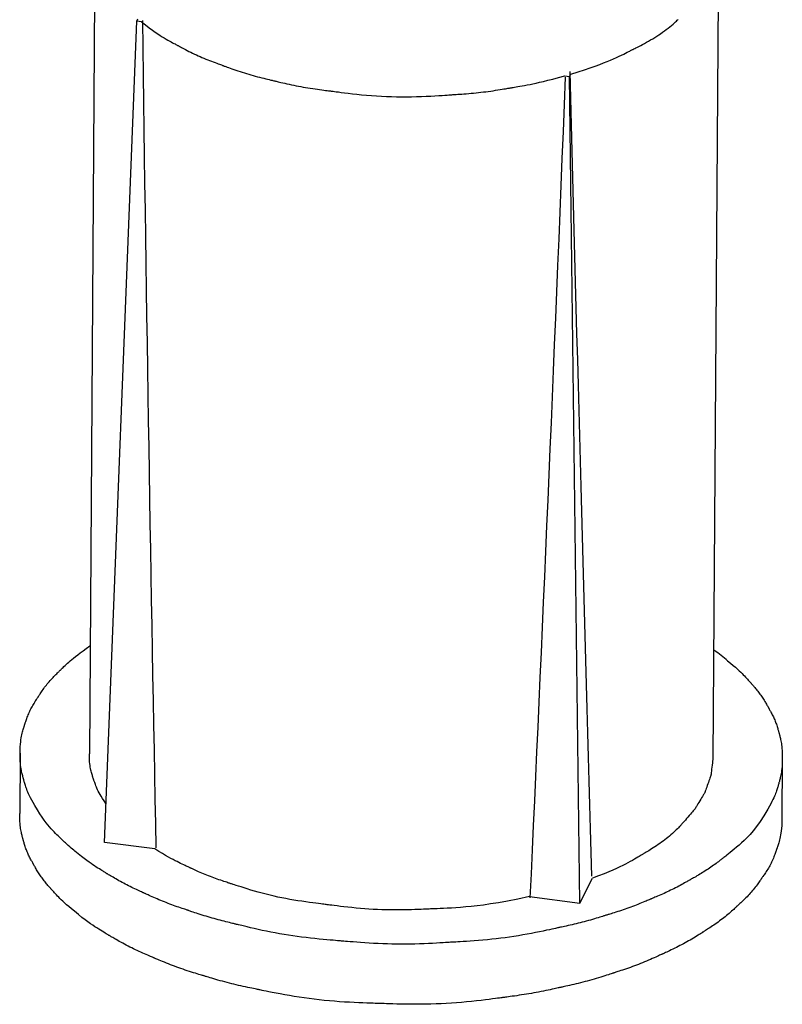
# Model space of a CAD drawing. Extents: x 317 to 527, y 93 to 390.
# Drawn here: x 423 to 428, y 298 to 305 of the extents above; entities that cross this region are included whole.
import ezdxf

# ---------------------------------------------------------------- set-up
doc = ezdxf.new("R2010")
doc.units = 0
doc.header["$MEASUREMENT"] = 0
doc.layers.add('LIVELLO_STANDARD', color=7, linetype='Continuous')

msp = doc.modelspace()

# ---------------------------------------------------------------- linework, layer by layer
at = {"layer": 'LIVELLO_STANDARD', "linetype": 'Continuous'}
for p, q in [((423.8406, 305.2001), (423.8041, 299.9383)), ((427.8726, 305.1723), (427.8359, 299.9103)), ((423.9014, 299.3645), (424.1106, 304.6768)), ((424.1106, 304.6768), (424.1182, 304.6921)), ((424.1415, 304.6729), (424.1106, 304.6768)), ((426.9084, 304.32), (426.916, 304.3352)), ((426.8774, 304.324), (426.9084, 304.32)), ((426.976, 298.9723), (426.9084, 304.32)), ((423.3561, 299.9413), (423.3535, 299.5516)), ((428.2839, 299.9071), (428.2813, 299.5175)), ((424.2282, 299.3229), (423.9014, 299.3645)), ((426.976, 298.9723), (427.057, 299.1331)), ((426.6492, 299.0141), (426.976, 298.9723))]:
    msp.add_line(p, q, dxfattribs=at)
for points in [[(424.1415, 304.6729, 0), (424.1674, 304.6524, 0), (424.1905, 304.6347, 0), (424.2111, 304.6194, 0), (424.2296, 304.6063, 0), (424.2462, 304.595, 0), (424.2613, 304.5852, 0), (424.2752, 304.5766, 0), (424.2882, 304.5687, 0), (424.3006, 304.5614, 0), (424.3122, 304.5547, 0), (424.3232, 304.5484, 0), (424.3333, 304.5428, 0), (424.3424, 304.5377, 0), (424.3506, 304.5332, 0), (424.3576, 304.5294, 0), (424.3634, 304.5263, 0), (424.368, 304.5238, 0), (424.3716, 304.5219, 0), (424.3747, 304.5202, 0), (424.3774, 304.5187, 0), (424.3803, 304.5172, 0), (424.3836, 304.5154, 0), (424.3876, 304.5132, 0), (424.3928, 304.5105, 0), (424.3994, 304.5069, 0), (424.4072, 304.5028, 0), (424.4162, 304.498, 0), (424.4261, 304.4928, 0), (424.4368, 304.4873, 0), (424.448, 304.4815, 0), (424.4597, 304.4757, 0), (424.4716, 304.4698, 0), (424.4836, 304.4641, 0), (424.4956, 304.4585, 0), (424.5077, 304.4529, 0), (424.5199, 304.4475, 0), (424.5321, 304.4422, 0), (424.5444, 304.4371, 0), (424.5566, 304.432, 0), (424.569, 304.427, 0), (424.5813, 304.4221, 0), (424.5935, 304.4174, 0), (424.6053, 304.4129, 0), (424.6165, 304.4086, 0), (424.627, 304.4047, 0), (424.6365, 304.4012, 0), (424.6448, 304.3982, 0), (424.6518, 304.3956, 0), (424.6573, 304.3936, 0), (424.6617, 304.392, 0), (424.6654, 304.3907, 0), (424.6687, 304.3895, 0), (424.672, 304.3883, 0), (424.6759, 304.3868, 0), (424.6807, 304.3851, 0), (424.6867, 304.3829, 0), (424.6944, 304.3801, 0), (424.7036, 304.3768, 0), (424.714, 304.373, 0), (424.7256, 304.3689, 0), (424.738, 304.3645, 0), (424.7511, 304.36, 0), (424.7647, 304.3553, 0), (424.7785, 304.3508, 0), (424.7924, 304.3463, 0), (424.8063, 304.3419, 0), (424.8202, 304.3376, 0), (424.8342, 304.3334, 0), (424.8482, 304.3294, 0), (424.8622, 304.3254, 0), (424.8763, 304.3216, 0), (424.8904, 304.3178, 0), (424.9045, 304.3142, 0), (424.9184, 304.3106, 0), (424.9318, 304.3073, 0), (424.9446, 304.3041, 0), (424.9566, 304.3012, 0), (424.9674, 304.2987, 0), (424.9769, 304.2964, 0), (424.9848, 304.2945, 0), (424.9911, 304.2931, 0), (424.9961, 304.2919, 0), (425.0002, 304.2909, 0), (425.0039, 304.29, 0), (425.0077, 304.2892, 0), (425.012, 304.2882, 0), (425.0173, 304.2869, 0), (425.024, 304.2853, 0), (425.0325, 304.2834, 0), (425.0426, 304.281, 0), (425.0542, 304.2783, 0), (425.0669, 304.2754, 0), (425.0807, 304.2723, 0), (425.0951, 304.2691, 0), (425.11, 304.2659, 0), (425.1252, 304.2628, 0), (425.1405, 304.2597, 0), (425.1557, 304.2567, 0), (425.171, 304.2538, 0), (425.1863, 304.251, 0), (425.2017, 304.2484, 0), (425.217, 304.2458, 0), (425.2323, 304.2433, 0), (425.2477, 304.2409, 0), (425.2631, 304.2386, 0), (425.2782, 304.2365, 0), (425.2928, 304.2344, 0), (425.3068, 304.2326, 0), (425.3198, 304.2308, 0), (425.3315, 304.2293, 0), (425.3419, 304.228, 0), (425.3505, 304.2269, 0), (425.3574, 304.226, 0), (425.3631, 304.2253, 0), (425.3683, 304.2246, 0), (425.3739, 304.2239, 0), (425.3804, 304.2231, 0), (425.3888, 304.222, 0), (425.3997, 304.2206, 0), (425.4138, 304.2188, 0), (425.4318, 304.2165, 0), (425.4533, 304.2138, 0), (425.4777, 304.2109, 0), (425.5047, 304.2077, 0), (425.5338, 304.2045, 0), (425.5644, 304.2013, 0), (425.596, 304.1984, 0), (425.6282, 304.1957, 0), (425.6605, 304.1933, 0), (425.6928, 304.1914, 0), (425.7252, 304.1899, 0), (425.7577, 304.1887, 0), (425.7901, 304.188, 0), (425.8225, 304.1876, 0), (425.8549, 304.1876, 0), (425.8873, 304.188, 0), (425.9196, 304.1888, 0), (425.9513, 304.1899, 0), (425.982, 304.1912, 0), (426.0112, 304.1927, 0), (426.0383, 304.1942, 0), (426.0629, 304.1957, 0), (426.0845, 304.1971, 0), (426.1025, 304.1983, 0), (426.1168, 304.1993, 0), (426.1277, 304.2, 0), (426.1361, 304.2006, 0), (426.1428, 304.201, 0), (426.1484, 304.2014, 0), (426.1538, 304.2018, 0), (426.1596, 304.2021, 0), (426.1667, 304.2026, 0), (426.1756, 304.2032, 0), (426.1862, 304.2039, 0), (426.1983, 304.2047, 0), (426.2116, 304.2057, 0), (426.226, 304.2067, 0), (426.241, 304.2079, 0), (426.2566, 304.2092, 0), (426.2724, 304.2106, 0), (426.2882, 304.212, 0), (426.304, 304.2136, 0), (426.3199, 304.2153, 0), (426.3357, 304.217, 0), (426.3515, 304.2189, 0), (426.3672, 304.2209, 0), (426.383, 304.223, 0), (426.3987, 304.2251, 0), (426.4144, 304.2274, 0), (426.4299, 304.2297, 0), (426.4448, 304.232, 0), (426.459, 304.2342, 0), (426.4722, 304.2364, 0), (426.4841, 304.2383, 0), (426.4946, 304.2401, 0), (426.5034, 304.2415, 0), (426.5103, 304.2427, 0), (426.5158, 304.2436, 0), (426.5202, 304.2444, 0), (426.5242, 304.245, 0), (426.528, 304.2457, 0), (426.5323, 304.2464, 0), (426.5375, 304.2473, 0), (426.5441, 304.2484, 0), (426.5525, 304.2498, 0), (426.5626, 304.2515, 0), (426.5743, 304.2535, 0), (426.5875, 304.2559, 0), (426.6021, 304.2585, 0), (426.618, 304.2614, 0), (426.635, 304.2647, 0), (426.653, 304.2682, 0), (426.6721, 304.272, 0), (426.6926, 304.2764, 0), (426.7151, 304.2814, 0), (426.7403, 304.2874, 0), (426.7685, 304.2944, 0), (426.8004, 304.3027, 0), (426.8365, 304.3125, 0), (426.8774, 304.324, 0)], [(426.916, 304.3352, 0), (426.9639, 304.3498, 0), (427.0059, 304.3631, 0), (427.0427, 304.3752, 0), (427.0751, 304.3864, 0), (427.1036, 304.3968, 0), (427.129, 304.4065, 0), (427.1519, 304.4157, 0), (427.173, 304.4246, 0), (427.1929, 304.4333, 0), (427.2114, 304.4417, 0), (427.2287, 304.4497, 0), (427.2444, 304.4572, 0), (427.2586, 304.4641, 0), (427.2712, 304.4703, 0), (427.282, 304.4758, 0), (427.2909, 304.4803, 0), (427.2979, 304.4838, 0), (427.3034, 304.4866, 0), (427.3078, 304.4889, 0), (427.3116, 304.4908, 0), (427.3153, 304.4927, 0), (427.3193, 304.4947, 0), (427.3241, 304.4971, 0), (427.3301, 304.5002, 0), (427.3377, 304.5041, 0), (427.3467, 304.5087, 0), (427.357, 304.514, 0), (427.3684, 304.52, 0), (427.3805, 304.5264, 0), (427.3933, 304.5332, 0), (427.4064, 304.5404, 0), (427.4196, 304.5479, 0), (427.4329, 304.5555, 0), (427.446, 304.5632, 0), (427.459, 304.5712, 0), (427.4719, 304.5793, 0), (427.4847, 304.5876, 0), (427.4973, 304.5961, 0), (427.5098, 304.6049, 0), (427.5221, 304.6138, 0), (427.5341, 304.623, 0), (427.5458, 304.6322, 0), (427.5571, 304.6413, 0), (427.5676, 304.65, 0), (427.5773, 304.6582, 0), (427.5861, 304.6658, 0), (427.5938, 304.6724, 0), (427.6002, 304.678, 0), (427.6052, 304.6824, 0), (427.6089, 304.6857, 0), (427.6116, 304.6881, 0)], [(423.3561, 299.9416, 0), (423.3565, 299.9636, 0), (423.3573, 299.9829, 0), (423.3584, 300, 0), (423.3599, 300.015, 0), (423.3616, 300.0283, 0), (423.3635, 300.0402, 0), (423.3656, 300.051, 0), (423.3677, 300.0609, 0), (423.3699, 300.0702, 0), (423.3721, 300.079, 0), (423.3743, 300.0871, 0), (423.3764, 300.0945, 0), (423.3783, 300.1012, 0), (423.3801, 300.1071, 0), (423.3817, 300.1122, 0), (423.3831, 300.1164, 0), (423.3841, 300.1197, 0), (423.3849, 300.1223, 0), (423.3856, 300.1245, 0), (423.3863, 300.1265, 0), (423.3869, 300.1285, 0), (423.3876, 300.1307, 0), (423.3885, 300.1335, 0), (423.3896, 300.137, 0), (423.3911, 300.1415, 0), (423.3928, 300.1468, 0), (423.3948, 300.1528, 0), (423.3971, 300.1595, 0), (423.3995, 300.1666, 0), (423.4023, 300.1741, 0), (423.4052, 300.1818, 0), (423.4082, 300.1895, 0), (423.4115, 300.1973, 0), (423.4149, 300.2049, 0), (423.4184, 300.2125, 0), (423.422, 300.2201, 0), (423.4258, 300.2276, 0), (423.4297, 300.235, 0), (423.4337, 300.2424, 0), (423.4378, 300.2497, 0), (423.442, 300.2569, 0), (423.4462, 300.264, 0), (423.4503, 300.2708, 0), (423.4543, 300.2772, 0), (423.4581, 300.2831, 0), (423.4615, 300.2885, 0), (423.4645, 300.2932, 0), (423.4671, 300.2971, 0), (423.4691, 300.3002, 0), (423.4707, 300.3027, 0), (423.472, 300.3047, 0), (423.4732, 300.3066, 0), (423.4745, 300.3085, 0), (423.4759, 300.3107, 0), (423.4777, 300.3134, 0), (423.4799, 300.3168, 0), (423.4827, 300.3211, 0), (423.4861, 300.3263, 0), (423.4901, 300.3322, 0), (423.4944, 300.3387, 0), (423.4991, 300.3456, 0), (423.5042, 300.3528, 0), (423.5095, 300.3602, 0), (423.5149, 300.3677, 0), (423.5205, 300.3751, 0), (423.5262, 300.3824, 0), (423.5321, 300.3896, 0), (423.538, 300.3968, 0), (423.544, 300.4039, 0), (423.5501, 300.4109, 0), (423.5563, 300.4178, 0), (423.5626, 300.4247, 0), (423.5689, 300.4314, 0), (423.5752, 300.438, 0), (423.5814, 300.4444, 0), (423.5873, 300.4503, 0), (423.5928, 300.4559, 0), (423.5978, 300.4609, 0), (423.6022, 300.4652, 0), (423.6059, 300.4689, 0), (423.6089, 300.4718, 0), (423.6112, 300.4741, 0), (423.6131, 300.476, 0), (423.6149, 300.4777, 0), (423.6167, 300.4795, 0), (423.6188, 300.4816, 0), (423.6214, 300.4841, 0), (423.6246, 300.4873, 0), (423.6288, 300.4914, 0), (423.6339, 300.4964, 0), (423.6397, 300.5021, 0), (423.6465, 300.5085, 0), (423.6539, 300.5155, 0), (423.6621, 300.523, 0), (423.671, 300.531, 0), (423.6805, 300.5394, 0), (423.6907, 300.5482, 0), (423.7018, 300.5574, 0), (423.7143, 300.5674, 0), (423.7283, 300.5784, 0), (423.7444, 300.5905, 0), (423.7628, 300.604, 0), (423.7838, 300.619, 0), (423.8079, 300.6358, 0)], [(427.9307, 300.54, 0), (427.9499, 300.524, 0), (427.9666, 300.5098, 0), (427.9812, 300.4971, 0), (427.994, 300.4857, 0), (428.0051, 300.4754, 0), (428.0149, 300.466, 0), (428.0237, 300.4574, 0), (428.0317, 300.4492, 0), (428.0392, 300.4414, 0), (428.0462, 300.434, 0), (428.0526, 300.427, 0), (428.0585, 300.4206, 0), (428.0638, 300.4147, 0), (428.0684, 300.4095, 0), (428.0724, 300.4049, 0), (428.0756, 300.4012, 0), (428.0782, 300.3982, 0), (428.0802, 300.3959, 0), (428.0819, 300.394, 0), (428.0833, 300.3924, 0), (428.0847, 300.3907, 0), (428.0862, 300.389, 0), (428.0881, 300.3868, 0), (428.0904, 300.3841, 0), (428.0934, 300.3807, 0), (428.0969, 300.3766, 0), (428.1009, 300.372, 0), (428.1053, 300.3668, 0), (428.11, 300.3612, 0), (428.1149, 300.3553, 0), (428.1199, 300.3492, 0), (428.1249, 300.343, 0), (428.1299, 300.3366, 0), (428.1348, 300.3302, 0), (428.1396, 300.3238, 0), (428.1444, 300.3173, 0), (428.149, 300.3107, 0), (428.1536, 300.3041, 0), (428.1581, 300.2974, 0), (428.1625, 300.2907, 0), (428.1668, 300.2839, 0), (428.1709, 300.2771, 0), (428.1748, 300.2706, 0), (428.1785, 300.2643, 0), (428.1819, 300.2585, 0), (428.185, 300.2531, 0), (428.1876, 300.2484, 0), (428.1898, 300.2445, 0), (428.1916, 300.2414, 0), (428.1929, 300.239, 0), (428.194, 300.237, 0), (428.195, 300.2353, 0), (428.196, 300.2336, 0), (428.197, 300.2317, 0), (428.1982, 300.2294, 0), (428.1998, 300.2266, 0), (428.2018, 300.223, 0), (428.2042, 300.2187, 0), (428.2069, 300.2138, 0), (428.2098, 300.2084, 0), (428.213, 300.2025, 0), (428.2162, 300.1963, 0), (428.2195, 300.1899, 0), (428.2228, 300.1833, 0), (428.226, 300.1767, 0), (428.2291, 300.17, 0), (428.2321, 300.1632, 0), (428.235, 300.1564, 0), (428.2378, 300.1496, 0), (428.2405, 300.1427, 0), (428.2431, 300.1358, 0), (428.2456, 300.1288, 0), (428.248, 300.1219, 0), (428.2502, 300.115, 0), (428.2523, 300.1083, 0), (428.2542, 300.1019, 0), (428.2559, 300.0959, 0), (428.2574, 300.0905, 0), (428.2587, 300.0858, 0), (428.2598, 300.0818, 0), (428.2606, 300.0786, 0), (428.2613, 300.0762, 0), (428.2618, 300.0742, 0), (428.2623, 300.0724, 0), (428.2628, 300.0706, 0), (428.2633, 300.0687, 0), (428.2639, 300.0663, 0), (428.2648, 300.0633, 0), (428.2658, 300.0596, 0), (428.267, 300.055, 0), (428.2683, 300.0497, 0), (428.2698, 300.0436, 0), (428.2714, 300.037, 0), (428.273, 300.0297, 0), (428.2747, 300.0218, 0), (428.2763, 300.0135, 0), (428.2779, 300.0046, 0), (428.2794, 299.995, 0), (428.2808, 299.9843, 0), (428.2819, 299.9725, 0), (428.2829, 299.959, 0), (428.2836, 299.9438, 0), (428.2839, 299.9265, 0), (428.2839, 299.9069, 0)], [(423.4509, 299.6034, 0), (423.4403, 299.622, 0), (423.4312, 299.6386, 0), (423.4235, 299.6533, 0), (423.4169, 299.6665, 0), (423.4114, 299.6783, 0), (423.4067, 299.689, 0), (423.4026, 299.6988, 0), (423.3991, 299.708, 0), (423.3959, 299.7168, 0), (423.393, 299.725, 0), (423.3904, 299.7328, 0), (423.3882, 299.7399, 0), (423.3862, 299.7464, 0), (423.3845, 299.7522, 0), (423.3831, 299.7571, 0), (423.3819, 299.7613, 0), (423.381, 299.7645, 0), (423.3803, 299.7671, 0), (423.3797, 299.7691, 0), (423.3792, 299.771, 0), (423.3787, 299.7728, 0), (423.3781, 299.7748, 0), (423.3774, 299.7772, 0), (423.3766, 299.7803, 0), (423.3755, 299.7842, 0), (423.3742, 299.7889, 0), (423.3728, 299.7944, 0), (423.3712, 299.8006, 0), (423.3695, 299.8075, 0), (423.3678, 299.815, 0), (423.3661, 299.8231, 0), (423.3643, 299.8318, 0), (423.3626, 299.8409, 0), (423.3611, 299.8509, 0), (423.3596, 299.8618, 0), (423.3583, 299.8741, 0), (423.3573, 299.8879, 0), (423.3566, 299.9036, 0), (423.3561, 299.9214, 0), (423.3561, 299.9416, 0)], [(423.9104, 299.6158, 0), (423.8987, 299.6332, 0), (423.8887, 299.6487, 0), (423.8801, 299.6626, 0), (423.8729, 299.675, 0), (423.8667, 299.6862, 0), (423.8614, 299.6963, 0), (423.8568, 299.7057, 0), (423.8528, 299.7144, 0), (423.8492, 299.7228, 0), (423.8459, 299.7307, 0), (423.843, 299.7381, 0), (423.8405, 299.745, 0), (423.8382, 299.7513, 0), (423.8363, 299.7568, 0), (423.8347, 299.7616, 0), (423.8334, 299.7656, 0), (423.8324, 299.7687, 0), (423.8316, 299.7712, 0), (423.8309, 299.7732, 0), (423.8303, 299.775, 0), (423.8298, 299.7767, 0), (423.8292, 299.7786, 0), (423.8284, 299.7809, 0), (423.8274, 299.7839, 0), (423.8262, 299.7876, 0), (423.8248, 299.792, 0), (423.8231, 299.7973, 0), (423.8214, 299.8032, 0), (423.8195, 299.8097, 0), (423.8175, 299.8169, 0), (423.8155, 299.8246, 0), (423.8136, 299.8329, 0), (423.8116, 299.8417, 0), (423.8098, 299.8512, 0), (423.8082, 299.8617, 0), (423.8067, 299.8735, 0), (423.8055, 299.8868, 0), (423.8047, 299.9019, 0), (423.8042, 299.919, 0), (423.8041, 299.9384, 0)], [(427.8359, 299.9102, 0), (427.8356, 299.9077, 0), (427.8348, 299.901, 0), (427.8336, 299.891, 0), (427.8321, 299.8786, 0), (427.8304, 299.865, 0), (427.8287, 299.851, 0), (427.8271, 299.8377, 0), (427.8257, 299.8261, 0), (427.8246, 299.8168, 0), (427.8237, 299.8098, 0), (427.8231, 299.8049, 0), (427.8227, 299.8015, 0), (427.8224, 299.7995, 0), (427.8223, 299.7985, 0), (427.8223, 299.7981, 0), (427.8223, 299.798, 0), (427.8223, 299.798, 0), (427.8223, 299.798, 0), (427.8223, 299.798, 0), (427.8223, 299.798, 0), (427.8223, 299.798, 0), (427.8223, 299.798, 0), (427.8223, 299.798, 0), (427.8223, 299.798, 0), (427.8223, 299.798, 0), (427.8222, 299.7977, 0), (427.8219, 299.797, 0), (427.8214, 299.7957, 0), (427.8207, 299.7935, 0), (427.8195, 299.7902, 0), (427.8179, 299.7856, 0), (427.8157, 299.7795, 0), (427.8129, 299.7718, 0), (427.8097, 299.7628, 0), (427.8062, 299.7529, 0), (427.8025, 299.7426, 0), (427.7988, 299.7323, 0), (427.7953, 299.7224, 0), (427.7921, 299.7134, 0), (427.7893, 299.7056, 0), (427.7871, 299.6996, 0), (427.7855, 299.695, 0), (427.7843, 299.6917, 0), (427.7835, 299.6895, 0), (427.7831, 299.6882, 0), (427.7828, 299.6875, 0), (427.7827, 299.6872, 0), (427.7827, 299.6872, 0), (427.7827, 299.6872, 0), (427.7827, 299.6872, 0), (427.7827, 299.6872, 0), (427.7827, 299.6872, 0), (427.7827, 299.6872, 0), (427.7827, 299.6872, 0), (427.7827, 299.6872, 0), (427.7827, 299.6872, 0), (427.7827, 299.6871, 0), (427.7825, 299.6869, 0), (427.7821, 299.6862, 0), (427.7814, 299.6849, 0), (427.7801, 299.6828, 0), (427.7782, 299.6796, 0), (427.7755, 299.6752, 0), (427.772, 299.6692, 0), (427.7675, 299.6617, 0), (427.7622, 299.653, 0), (427.7565, 299.6434, 0), (427.7505, 299.6333, 0), (427.7445, 299.6233, 0), (427.7387, 299.6137, 0), (427.7335, 299.605, 0), (427.729, 299.5975, 0), (427.7255, 299.5915, 0), (427.7228, 299.5871, 0), (427.7209, 299.5839, 0), (427.7196, 299.5818, 0), (427.7188, 299.5805, 0), (427.7184, 299.5798, 0), (427.7183, 299.5795, 0), (427.7183, 299.5795, 0), (427.7183, 299.5795, 0), (427.7183, 299.5795, 0), (427.7183, 299.5795, 0), (427.7183, 299.5795, 0), (427.7183, 299.5795, 0), (427.7183, 299.5795, 0), (427.7183, 299.5795, 0), (427.7183, 299.5795, 0), (427.7182, 299.5795, 0), (427.718, 299.5792, 0), (427.7175, 299.5786, 0), (427.7164, 299.5774, 0), (427.7146, 299.5753, 0), (427.712, 299.5723, 0), (427.7083, 299.568, 0), (427.7034, 299.5623, 0), (427.6972, 299.5552, 0), (427.69, 299.5468, 0), (427.682, 299.5376, 0), (427.6737, 299.528, 0), (427.6654, 299.5184, 0), (427.6575, 299.5092, 0), (427.6502, 299.5008, 0), (427.644, 299.4937, 0), (427.6391, 299.488, 0), (427.6354, 299.4837, 0), (427.6328, 299.4807, 0), (427.631, 299.4786, 0), (427.6299, 299.4774, 0), (427.6294, 299.4768, 0), (427.6292, 299.4765, 0), (427.6292, 299.4765, 0), (427.6291, 299.4765, 0), (427.629, 299.4763, 0), (427.6285, 299.4758, 0), (427.6276, 299.475, 0), (427.6262, 299.4735, 0), (427.624, 299.4713, 0), (427.621, 299.4683, 0), (427.617, 299.4643, 0), (427.6119, 299.4592, 0), (427.6057, 299.4531, 0), (427.5987, 299.4462, 0), (427.5909, 299.4386, 0), (427.5824, 299.4306, 0), (427.5734, 299.4223, 0), (427.564, 299.4138, 0), (427.5543, 299.4053, 0), (427.5444, 299.3969, 0), (427.5343, 299.3888, 0), (427.5241, 299.3808, 0), (427.5137, 299.373, 0), (427.5032, 299.3653, 0), (427.4926, 299.3578, 0), (427.4819, 299.3504, 0), (427.4712, 299.3431, 0), (427.4603, 299.336, 0), (427.4496, 299.3291, 0), (427.4392, 299.3226, 0), (427.4292, 299.3164, 0), (427.42, 299.3107, 0), (427.4115, 299.3056, 0), (427.4041, 299.3011, 0), (427.3979, 299.2974, 0), (427.3929, 299.2944, 0), (427.389, 299.2921, 0), (427.3858, 299.2901, 0), (427.3828, 299.2883, 0), (427.3796, 299.2864, 0), (427.376, 299.2843, 0), (427.3715, 299.2816, 0), (427.3658, 299.2781, 0), (427.3585, 299.2738, 0), (427.3497, 299.2686, 0), (427.3395, 299.2625, 0), (427.3279, 299.2558, 0), (427.315, 299.2485, 0), (427.3008, 299.2407, 0), (427.2856, 299.2325, 0), (427.2693, 299.224, 0), (427.252, 299.2152, 0), (427.2331, 299.2061, 0), (427.2122, 299.1963, 0), (427.1887, 299.1858, 0), (427.1619, 299.1745, 0), (427.1314, 299.162, 0), (427.0966, 299.1483, 0), (427.057, 299.1331, 0)], [(428.2839, 299.9069, 0), (428.2836, 299.8873, 0), (428.283, 299.8701, 0), (428.2821, 299.8549, 0), (428.2809, 299.8415, 0), (428.2796, 299.8297, 0), (428.2781, 299.8191, 0), (428.2764, 299.8095, 0), (428.2747, 299.8007, 0), (428.273, 299.7924, 0), (428.2712, 299.7845, 0), (428.2695, 299.7773, 0), (428.2678, 299.7706, 0), (428.2663, 299.7646, 0), (428.2649, 299.7594, 0), (428.2636, 299.7548, 0), (428.2625, 299.751, 0), (428.2617, 299.7481, 0), (428.261, 299.7457, 0), (428.2605, 299.7438, 0), (428.26, 299.742, 0), (428.2595, 299.7403, 0), (428.2589, 299.7383, 0), (428.2582, 299.7358, 0), (428.2573, 299.7327, 0), (428.2562, 299.7287, 0), (428.2548, 299.7239, 0), (428.2531, 299.7183, 0), (428.2511, 299.7121, 0), (428.2489, 299.7052, 0), (428.2464, 299.6978, 0), (428.2436, 299.6898, 0), (428.2405, 299.6814, 0), (428.237, 299.6725, 0), (428.2331, 299.6631, 0), (428.2285, 299.6528, 0), (428.2232, 299.6414, 0), (428.2169, 299.6288, 0), (428.2094, 299.6146, 0), (428.2007, 299.5986, 0), (428.1906, 299.5806, 0)], [(423.7068, 298.9187, 0), (423.6876, 298.9347, 0), (423.6708, 298.949, 0), (423.6562, 298.9617, 0), (423.6434, 298.9731, 0), (423.6323, 298.9834, 0), (423.6225, 298.9928, 0), (423.6137, 299.0015, 0), (423.6056, 299.0096, 0), (423.5981, 299.0174, 0), (423.5911, 299.0248, 0), (423.5847, 299.0318, 0), (423.5788, 299.0382, 0), (423.5736, 299.0441, 0), (423.5689, 299.0494, 0), (423.565, 299.0539, 0), (423.5617, 299.0576, 0), (423.5591, 299.0606, 0), (423.5571, 299.0629, 0), (423.5555, 299.0648, 0), (423.554, 299.0665, 0), (423.5526, 299.0681, 0), (423.5511, 299.0699, 0), (423.5493, 299.072, 0), (423.5469, 299.0747, 0), (423.544, 299.0781, 0), (423.5404, 299.0822, 0), (423.5364, 299.0868, 0), (423.5321, 299.092, 0), (423.5274, 299.0976, 0), (423.5225, 299.1035, 0), (423.5175, 299.1096, 0), (423.5125, 299.1159, 0), (423.5075, 299.1222, 0), (423.5026, 299.1286, 0), (423.4978, 299.135, 0), (423.493, 299.1416, 0), (423.4884, 299.1481, 0), (423.4838, 299.1547, 0), (423.4793, 299.1614, 0), (423.4749, 299.1682, 0), (423.4707, 299.175, 0), (423.4665, 299.1817, 0), (423.4626, 299.1882, 0), (423.4589, 299.1945, 0), (423.4555, 299.2004, 0), (423.4525, 299.2057, 0), (423.4498, 299.2104, 0), (423.4476, 299.2143, 0), (423.4459, 299.2174, 0), (423.4445, 299.2199, 0), (423.4434, 299.2218, 0), (423.4424, 299.2236, 0), (423.4415, 299.2253, 0), (423.4404, 299.2271, 0), (423.4392, 299.2294, 0), (423.4376, 299.2322, 0), (423.4356, 299.2358, 0), (423.4332, 299.2401, 0), (423.4305, 299.2451, 0), (423.4275, 299.2505, 0), (423.4244, 299.2564, 0), (423.4211, 299.2626, 0), (423.4178, 299.269, 0), (423.4145, 299.2756, 0), (423.4113, 299.2822, 0), (423.4082, 299.2889, 0), (423.4052, 299.2957, 0), (423.4023, 299.3025, 0), (423.3994, 299.3093, 0), (423.3967, 299.3162, 0), (423.3942, 299.3231, 0), (423.3917, 299.33, 0), (423.3893, 299.337, 0), (423.3871, 299.3438, 0), (423.3851, 299.3505, 0), (423.3832, 299.3569, 0), (423.3815, 299.3628, 0), (423.3799, 299.3682, 0), (423.3786, 299.373, 0), (423.3776, 299.3769, 0), (423.3767, 299.3801, 0), (423.376, 299.3825, 0), (423.3755, 299.3846, 0), (423.375, 299.3863, 0), (423.3746, 299.3881, 0), (423.374, 299.39, 0), (423.3734, 299.3924, 0), (423.3726, 299.3954, 0), (423.3716, 299.3992, 0), (423.3704, 299.4038, 0), (423.369, 299.4091, 0), (423.3676, 299.4151, 0), (423.366, 299.4218, 0), (423.3644, 299.4291, 0), (423.3627, 299.437, 0), (423.3611, 299.4453, 0), (423.3595, 299.4542, 0), (423.358, 299.4639, 0), (423.3567, 299.4745, 0), (423.3555, 299.4864, 0), (423.3546, 299.4998, 0), (423.3539, 299.515, 0), (423.3535, 299.5323, 0), (423.3535, 299.5519, 0)], [(423.7095, 299.3085, 0), (423.7077, 299.3101, 0), (423.703, 299.3143, 0), (423.6959, 299.3206, 0), (423.6873, 299.3283, 0), (423.6777, 299.3368, 0), (423.6678, 299.3456, 0), (423.6585, 299.3539, 0), (423.6502, 299.3612, 0), (423.6437, 299.3671, 0), (423.6388, 299.3714, 0), (423.6353, 299.3745, 0), (423.633, 299.3766, 0), (423.6315, 299.3779, 0), (423.6308, 299.3786, 0), (423.6305, 299.3788, 0), (423.6305, 299.3788, 0), (423.6305, 299.3788, 0), (423.6303, 299.379, 0), (423.6299, 299.3794, 0), (423.6291, 299.3802, 0), (423.6277, 299.3815, 0), (423.6256, 299.3835, 0), (423.6228, 299.3863, 0), (423.619, 299.3899, 0), (423.6141, 299.3946, 0), (423.6083, 299.4003, 0), (423.6015, 299.4069, 0), (423.5939, 299.4145, 0), (423.5856, 299.4229, 0), (423.5767, 299.4322, 0), (423.5672, 299.4423, 0), (423.5572, 299.4531, 0), (423.5468, 299.4647, 0), (423.5359, 299.4775, 0), (423.5243, 299.4919, 0), (423.5119, 299.5083, 0), (423.4985, 299.5273, 0), (423.484, 299.5491, 0), (423.4682, 299.5744, 0), (423.4509, 299.6034, 0)], [(428.1906, 299.5806, 0), (428.1644, 299.5371, 0), (428.14, 299.4996, 0), (428.1171, 299.4674, 0), (428.0956, 299.4398, 0), (428.0754, 299.4161, 0), (428.0563, 299.3957, 0), (428.0382, 299.3778, 0), (428.0209, 299.3616, 0), (428.0042, 299.3467, 0), (427.9884, 299.333, 0), (427.9735, 299.3204, 0), (427.9597, 299.309, 0), (427.9471, 299.2988, 0), (427.9359, 299.2899, 0), (427.9262, 299.2824, 0), (427.9181, 299.2761, 0), (427.9117, 299.2713, 0), (427.9068, 299.2675, 0), (427.903, 299.2645, 0), (427.8999, 299.2621, 0), (427.8972, 299.26, 0), (427.8945, 299.2579, 0), (427.8914, 299.2556, 0), (427.8876, 299.2527, 0), (427.8829, 299.249, 0), (427.8772, 299.2446, 0), (427.8707, 299.2397, 0), (427.8635, 299.2343, 0), (427.8558, 299.2285, 0), (427.8476, 299.2224, 0), (427.8391, 299.2163, 0), (427.8304, 299.2101, 0), (427.8217, 299.204, 0), (427.8129, 299.1979, 0), (427.8041, 299.192, 0), (427.7952, 299.1862, 0), (427.7862, 299.1804, 0), (427.7772, 299.1747, 0), (427.7682, 299.1691, 0), (427.7591, 299.1636, 0), (427.75, 299.1581, 0), (427.7411, 299.1528, 0), (427.7323, 299.1477, 0), (427.724, 299.1429, 0), (427.7163, 299.1385, 0), (427.7092, 299.1344, 0), (427.7031, 299.1309, 0), (427.6979, 299.128, 0), (427.6938, 299.1257, 0), (427.6905, 299.1238, 0), (427.6878, 299.1223, 0), (427.6854, 299.1209, 0), (427.6829, 299.1195, 0), (427.68, 299.1179, 0), (427.6765, 299.1159, 0), (427.672, 299.1134, 0), (427.6663, 299.1102, 0), (427.6595, 299.1063, 0), (427.6517, 299.102, 0), (427.6431, 299.0972, 0), (427.6339, 299.0921, 0), (427.6241, 299.0868, 0), (427.614, 299.0814, 0), (427.6037, 299.0759, 0), (427.5933, 299.0705, 0), (427.5828, 299.0652, 0), (427.5723, 299.06, 0), (427.5618, 299.0548, 0), (427.5512, 299.0497, 0), (427.5406, 299.0447, 0), (427.5299, 299.0397, 0), (427.5192, 299.0349, 0), (427.5086, 299.0301, 0), (427.498, 299.0254, 0), (427.4878, 299.021, 0), (427.4781, 299.0168, 0), (427.469, 299.0129, 0), (427.4608, 299.0094, 0), (427.4536, 299.0063, 0), (427.4475, 299.0038, 0), (427.4427, 299.0018, 0), (427.4389, 299.0002, 0), (427.4358, 298.9989, 0), (427.433, 298.9977, 0), (427.4301, 298.9964, 0), (427.4268, 298.995, 0), (427.4227, 298.9933, 0), (427.4175, 298.9911, 0), (427.411, 298.9884, 0), (427.4031, 298.9851, 0), (427.3942, 298.9813, 0), (427.3844, 298.9772, 0), (427.3737, 298.9729, 0), (427.3626, 298.9683, 0), (427.351, 298.9637, 0), (427.3392, 298.959, 0), (427.3274, 298.9545, 0), (427.3155, 298.95, 0), (427.3036, 298.9456, 0), (427.2916, 298.9412, 0), (427.2796, 298.937, 0), (427.2676, 298.9328, 0), (427.2556, 298.9286, 0), (427.2436, 298.9246, 0), (427.2315, 298.9206, 0), (427.2197, 298.9167, 0), (427.2082, 298.913, 0), (427.1972, 298.9096, 0), (427.1871, 298.9064, 0), (427.1778, 298.9035, 0), (427.1697, 298.9009, 0), (427.1629, 298.8988, 0), (427.1575, 298.8972, 0), (427.1533, 298.8959, 0), (427.1498, 298.8948, 0), (427.1466, 298.8938, 0), (427.1434, 298.8928, 0), (427.1397, 298.8917, 0), (427.1352, 298.8903, 0), (427.1295, 298.8885, 0), (427.1222, 298.8862, 0), (427.1136, 298.8836, 0), (427.1037, 298.8805, 0), (427.0928, 298.8772, 0), (427.0811, 298.8737, 0), (427.0687, 298.87, 0), (427.056, 298.8663, 0), (427.043, 298.8626, 0), (427.0299, 298.8589, 0), (427.0169, 298.8553, 0), (427.0038, 298.8518, 0), (426.9907, 298.8483, 0), (426.9776, 298.8449, 0), (426.9644, 298.8416, 0), (426.9513, 298.8384, 0), (426.9381, 298.8352, 0), (426.9249, 298.8321, 0), (426.912, 298.8291, 0), (426.8994, 298.8263, 0), (426.8875, 298.8236, 0), (426.8764, 298.8211, 0), (426.8663, 298.8189, 0), (426.8574, 298.817, 0), (426.85, 298.8154, 0), (426.8441, 298.8141, 0), (426.8393, 298.8131, 0), (426.8347, 298.8121, 0), (426.8299, 298.811, 0), (426.8242, 298.8098, 0), (426.8168, 298.8082, 0), (426.8072, 298.8061, 0), (426.7948, 298.8034, 0), (426.779, 298.8, 0), (426.7601, 298.7959, 0), (426.7386, 298.7914, 0), (426.7148, 298.7865, 0), (426.6893, 298.7813, 0), (426.6623, 298.7761, 0), (426.6345, 298.7708, 0), (426.6061, 298.7658, 0), (426.5777, 298.761, 0), (426.5491, 298.7565, 0), (426.5205, 298.7523, 0), (426.4919, 298.7483, 0), (426.4632, 298.7447, 0), (426.4345, 298.7413, 0), (426.4058, 298.7381, 0), (426.3771, 298.7353, 0), (426.3484, 298.7327, 0), (426.3201, 298.7303, 0), (426.2928, 298.7281, 0), (426.2667, 298.7263, 0), (426.2425, 298.7246, 0), (426.2205, 298.7232, 0), (426.2013, 298.722, 0), (426.1851, 298.721, 0), (426.1724, 298.7202, 0), (426.1623, 298.7196, 0), (426.154, 298.7191, 0), (426.1466, 298.7187, 0), (426.1391, 298.7182, 0), (426.1306, 298.7177, 0), (426.1203, 298.7171, 0), (426.1071, 298.7163, 0), (426.0905, 298.7153, 0), (426.0706, 298.7141, 0), (426.048, 298.7128, 0), (426.023, 298.7115, 0), (425.9961, 298.7102, 0), (425.9679, 298.709, 0), (425.9387, 298.708, 0), (425.9091, 298.7071, 0), (425.8793, 298.7065, 0), (425.8496, 298.7062, 0), (425.8198, 298.7061, 0), (425.7901, 298.7063, 0), (425.7603, 298.7068, 0), (425.7306, 298.7075, 0), (425.7008, 298.7085, 0), (425.6711, 298.7098, 0), (425.6415, 298.7113, 0), (425.6123, 298.713, 0), (425.5841, 298.7149, 0), (425.5573, 298.7168, 0), (425.5324, 298.7187, 0), (425.5098, 298.7204, 0), (425.4899, 298.7221, 0), (425.4733, 298.7234, 0), (425.4602, 298.7245, 0), (425.4499, 298.7254, 0), (425.4415, 298.7261, 0), (425.434, 298.7267, 0), (425.4266, 298.7273, 0), (425.4183, 298.728, 0), (425.4083, 298.7289, 0), (425.3956, 298.7299, 0), (425.3796, 298.7313, 0), (425.3604, 298.7329, 0), (425.3386, 298.7348, 0), (425.3145, 298.737, 0), (425.2886, 298.7395, 0), (425.2614, 298.7423, 0), (425.2333, 298.7453, 0), (425.2048, 298.7485, 0), (425.1763, 298.752, 0), (425.1477, 298.7558, 0), (425.1192, 298.7598, 0), (425.0908, 298.7641, 0), (425.0624, 298.7687, 0), (425.034, 298.7735, 0), (425.0057, 298.7787, 0), (424.9775, 298.7841, 0), (424.9494, 298.7898, 0), (424.9218, 298.7956, 0), (424.8951, 298.8015, 0), (424.8698, 298.8072, 0), (424.8463, 298.8127, 0), (424.8249, 298.8177, 0), (424.8063, 298.8222, 0), (424.7906, 298.826, 0), (424.7783, 298.829, 0), (424.7688, 298.8313, 0), (424.7616, 298.833, 0), (424.7559, 298.8344, 0), (424.7511, 298.8356, 0), (424.7466, 298.8366, 0), (424.7418, 298.8378, 0), (424.736, 298.8392, 0), (424.7286, 298.841, 0), (424.7199, 298.8431, 0), (424.7099, 298.8455, 0), (424.6989, 298.8483, 0), (424.6871, 298.8512, 0), (424.6747, 298.8543, 0), (424.6619, 298.8576, 0), (424.6489, 298.861, 0), (424.6359, 298.8644, 0), (424.6229, 298.8679, 0), (424.6099, 298.8715, 0), (424.597, 298.8752, 0), (424.5841, 298.8789, 0), (424.5712, 298.8827, 0), (424.5583, 298.8866, 0), (424.5454, 298.8905, 0), (424.5326, 298.8946, 0), (424.5201, 298.8986, 0), (424.5079, 298.9026, 0), (424.4964, 298.9064, 0), (424.4856, 298.9099, 0), (424.4759, 298.9132, 0), (424.4674, 298.9161, 0), (424.4602, 298.9185, 0), (424.4546, 298.9204, 0), (424.4502, 298.9219, 0), (424.4465, 298.9231, 0), (424.4434, 298.9242, 0), (424.4402, 298.9252, 0), (424.4368, 298.9264, 0), (424.4326, 298.9278, 0), (424.4273, 298.9296, 0), (424.4206, 298.9318, 0), (424.4126, 298.9345, 0), (424.4035, 298.9376, 0), (424.3935, 298.9411, 0), (424.3827, 298.9448, 0), (424.3714, 298.9487, 0), (424.3597, 298.9528, 0), (424.3479, 298.9571, 0), (424.3361, 298.9614, 0), (424.3242, 298.9658, 0), (424.3124, 298.9703, 0), (424.3007, 298.9749, 0), (424.2889, 298.9795, 0), (424.2772, 298.9842, 0), (424.2656, 298.989, 0), (424.2539, 298.9938, 0), (424.2424, 298.9987, 0), (424.231, 299.0037, 0), (424.2201, 299.0085, 0), (424.2097, 299.0131, 0), (424.2, 299.0174, 0), (424.1912, 299.0214, 0), (424.1836, 299.0248, 0), (424.1771, 299.0278, 0), (424.1721, 299.0301, 0), (424.1681, 299.0319, 0), (424.1649, 299.0333, 0), (424.162, 299.0346, 0), (424.1592, 299.0359, 0), (424.1562, 299.0373, 0), (424.1525, 299.039, 0), (424.1478, 299.0411, 0), (424.1419, 299.0438, 0), (424.1348, 299.047, 0), (424.1268, 299.0507, 0), (424.1179, 299.0548, 0), (424.1084, 299.0592, 0), (424.0984, 299.0639, 0), (424.0881, 299.0688, 0), (424.0777, 299.0738, 0), (424.0673, 299.0789, 0), (424.0569, 299.084, 0), (424.0466, 299.0893, 0), (424.0362, 299.0946, 0), (424.026, 299.1, 0), (424.0157, 299.1055, 0), (424.0055, 299.111, 0), (423.9954, 299.1167, 0), (423.9853, 299.1224, 0), (423.9754, 299.128, 0), (423.9658, 299.1336, 0), (423.9568, 299.1389, 0), (423.9484, 299.1439, 0), (423.9408, 299.1485, 0), (423.9341, 299.1525, 0), (423.9285, 299.1558, 0), (423.9241, 299.1585, 0), (423.9207, 299.1606, 0), (423.9179, 299.1623, 0), (423.9154, 299.1638, 0), (423.9131, 299.1652, 0), (423.9104, 299.1668, 0), (423.9073, 299.1687, 0), (423.9033, 299.1711, 0), (423.8983, 299.1742, 0), (423.8922, 299.1779, 0), (423.8852, 299.1822, 0), (423.8772, 299.1871, 0), (423.8685, 299.1926, 0), (423.859, 299.1986, 0), (423.8489, 299.2051, 0), (423.8381, 299.212, 0), (423.8269, 299.2195, 0), (423.8148, 299.2277, 0), (423.8016, 299.2369, 0), (423.7871, 299.2475, 0), (423.7709, 299.2596, 0), (423.7528, 299.2736, 0), (423.7324, 299.2898, 0), (423.7095, 299.3085, 0)], [(428.2813, 299.5173, 0), (428.2808, 299.4939, 0), (428.2799, 299.4733, 0), (428.2786, 299.4552, 0), (428.277, 299.4392, 0), (428.2751, 299.4251, 0), (428.273, 299.4125, 0), (428.2707, 299.4011, 0), (428.2682, 299.3905, 0), (428.2658, 299.3806, 0), (428.2633, 299.3714, 0), (428.2608, 299.3628, 0), (428.2585, 299.3549, 0), (428.2563, 299.3478, 0), (428.2543, 299.3416, 0), (428.2525, 299.3362, 0), (428.251, 299.3317, 0), (428.2498, 299.3282, 0), (428.2489, 299.3255, 0), (428.2481, 299.3232, 0), (428.2474, 299.3211, 0), (428.2467, 299.319, 0), (428.2459, 299.3166, 0), (428.2449, 299.3137, 0), (428.2436, 299.3099, 0), (428.242, 299.3052, 0), (428.24, 299.2995, 0), (428.2378, 299.2931, 0), (428.2352, 299.286, 0), (428.2324, 299.2784, 0), (428.2293, 299.2705, 0), (428.226, 299.2624, 0), (428.2226, 299.2541, 0), (428.2189, 299.2459, 0), (428.2151, 299.2378, 0), (428.2112, 299.2298, 0), (428.2071, 299.2218, 0), (428.2029, 299.2139, 0), (428.1985, 299.206, 0), (428.194, 299.1983, 0), (428.1894, 299.1906, 0), (428.1847, 299.183, 0), (428.18, 299.1756, 0), (428.1753, 299.1684, 0), (428.1709, 299.1617, 0), (428.1667, 299.1555, 0), (428.1628, 299.1498, 0), (428.1594, 299.1449, 0), (428.1566, 299.1408, 0), (428.1543, 299.1376, 0), (428.1525, 299.135, 0), (428.151, 299.1328, 0), (428.1497, 299.1309, 0), (428.1483, 299.1289, 0), (428.1467, 299.1265, 0), (428.1447, 299.1237, 0), (428.1422, 299.12, 0), (428.139, 299.1154, 0), (428.1351, 299.1099, 0), (428.1307, 299.1037, 0), (428.1258, 299.0968, 0), (428.1205, 299.0895, 0), (428.1148, 299.0818, 0), (428.1089, 299.074, 0), (428.1027, 299.0661, 0), (428.0964, 299.0583, 0), (428.09, 299.0506, 0), (428.0835, 299.043, 0), (428.0768, 299.0354, 0), (428.0701, 299.028, 0), (428.0632, 299.0207, 0), (428.0562, 299.0134, 0), (428.0492, 299.0062, 0), (428.0421, 298.9992, 0), (428.0351, 298.9923, 0), (428.0282, 298.9857, 0), (428.0216, 298.9795, 0), (428.0155, 298.9737, 0), (428.0099, 298.9686, 0), (428.0049, 298.964, 0), (428.0008, 298.9602, 0), (427.9975, 298.9572, 0), (427.9949, 298.9549, 0), (427.9928, 298.9529, 0), (427.9908, 298.9511, 0), (427.9888, 298.9492, 0), (427.9864, 298.947, 0), (427.9835, 298.9444, 0), (427.9799, 298.941, 0), (427.9752, 298.9367, 0), (427.9696, 298.9316, 0), (427.9632, 298.9258, 0), (427.9561, 298.9194, 0), (427.9485, 298.9126, 0), (427.9404, 298.9055, 0), (427.9319, 298.8983, 0), (427.9233, 298.891, 0), (427.9145, 298.8838, 0), (427.9056, 298.8768, 0), (427.8967, 298.8698, 0), (427.8876, 298.863, 0), (427.8785, 298.8562, 0), (427.8693, 298.8496, 0), (427.8601, 298.843, 0), (427.8508, 298.8365, 0), (427.8414, 298.8301, 0), (427.8322, 298.8239, 0), (427.8232, 298.8179, 0), (427.8146, 298.8123, 0), (427.8066, 298.8071, 0), (427.7994, 298.8024, 0), (427.793, 298.7982, 0), (427.7876, 298.7948, 0), (427.7834, 298.7921, 0), (427.7801, 298.79, 0), (427.7773, 298.7882, 0), (427.7747, 298.7865, 0), (427.7721, 298.7849, 0), (427.7691, 298.783, 0), (427.7654, 298.7806, 0), (427.7607, 298.7776, 0), (427.7547, 298.7738, 0), (427.7475, 298.7692, 0), (427.7393, 298.764, 0), (427.7303, 298.7584, 0), (427.7206, 298.7524, 0), (427.7103, 298.7461, 0), (427.6996, 298.7397, 0), (427.6888, 298.7332, 0), (427.6778, 298.7269, 0), (427.6668, 298.7206, 0), (427.6557, 298.7145, 0), (427.6445, 298.7084, 0), (427.6333, 298.7025, 0), (427.6221, 298.6966, 0), (427.6108, 298.6908, 0), (427.5994, 298.6852, 0), (427.5881, 298.6796, 0), (427.5769, 298.6742, 0), (427.566, 298.669, 0), (427.5556, 298.6641, 0), (427.546, 298.6595, 0), (427.5372, 298.6555, 0), (427.5295, 298.6519, 0), (427.5231, 298.6489, 0), (427.5179, 298.6466, 0), (427.5139, 298.6447, 0), (427.5106, 298.6432, 0), (427.5075, 298.6418, 0), (427.5044, 298.6404, 0), (427.5008, 298.6387, 0), (427.4964, 298.6367, 0), (427.4908, 298.6341, 0), (427.4837, 298.6309, 0), (427.4752, 298.627, 0), (427.4655, 298.6226, 0), (427.4548, 298.6177, 0), (427.4433, 298.6126, 0), (427.4312, 298.6073, 0), (427.4186, 298.6018, 0), (427.4058, 298.5964, 0), (427.3929, 298.591, 0), (427.38, 298.5858, 0), (427.367, 298.5806, 0), (427.354, 298.5755, 0), (427.341, 298.5706, 0), (427.3279, 298.5657, 0), (427.3148, 298.5609, 0), (427.3017, 298.5562, 0), (427.2886, 298.5516, 0), (427.2756, 298.5471, 0), (427.2631, 298.5428, 0), (427.2511, 298.5388, 0), (427.24, 298.5351, 0), (427.2299, 298.5317, 0), (427.221, 298.5288, 0), (427.2136, 298.5263, 0), (427.2077, 298.5244, 0), (427.2031, 298.5229, 0), (427.1992, 298.5216, 0), (427.1958, 298.5205, 0), (427.1922, 298.5193, 0), (427.1882, 298.518, 0), (427.1832, 298.5164, 0), (427.1769, 298.5143, 0), (427.1689, 298.5117, 0), (427.1593, 298.5086, 0), (427.1484, 298.505, 0), (427.1363, 298.5012, 0), (427.1234, 298.4971, 0), (427.1097, 298.4928, 0), (427.0956, 298.4885, 0), (427.0812, 298.4841, 0), (427.0668, 298.4799, 0), (427.0524, 298.4758, 0), (427.0379, 298.4717, 0), (427.0234, 298.4677, 0), (427.0088, 298.4639, 0), (426.9943, 298.4601, 0), (426.9797, 298.4564, 0), (426.9651, 298.4528, 0), (426.9506, 298.4492, 0), (426.9362, 298.4458, 0), (426.9223, 298.4426, 0), (426.909, 298.4395, 0), (426.8967, 298.4367, 0), (426.8855, 298.4342, 0), (426.8757, 298.432, 0), (426.8675, 298.4302, 0), (426.861, 298.4287, 0), (426.8558, 298.4276, 0), (426.8516, 298.4266, 0), (426.8478, 298.4258, 0), (426.8439, 298.4249, 0), (426.8395, 298.424, 0), (426.8341, 298.4228, 0), (426.8273, 298.4212, 0), (426.8186, 298.4193, 0), (426.8083, 298.417, 0), (426.7964, 298.4145, 0), (426.7834, 298.4116, 0), (426.7694, 298.4087, 0), (426.7546, 298.4056, 0), (426.7394, 298.4024, 0), (426.7239, 298.3993, 0), (426.7083, 298.3963, 0), (426.6927, 298.3934, 0), (426.6771, 298.3905, 0), (426.6615, 298.3878, 0), (426.6458, 298.3851, 0), (426.6301, 298.3825, 0), (426.6145, 298.38, 0), (426.5988, 298.3776, 0), (426.5831, 298.3753, 0), (426.5677, 298.373, 0), (426.5527, 298.3709, 0), (426.5385, 298.369, 0), (426.5253, 298.3672, 0), (426.5133, 298.3656, 0), (426.5027, 298.3642, 0), (426.4939, 298.363, 0), (426.4869, 298.3621, 0), (426.4811, 298.3613, 0), (426.4757, 298.3606, 0), (426.4701, 298.3599, 0), (426.4633, 298.359, 0), (426.4548, 298.3579, 0), (426.4437, 298.3564, 0), (426.4292, 298.3545, 0), (426.4109, 298.3521, 0), (426.389, 298.3493, 0), (426.364, 298.3462, 0), (426.3364, 298.3428, 0), (426.3067, 298.3394, 0), (426.2755, 298.3359, 0), (426.2432, 298.3326, 0), (426.2104, 298.3296, 0), (426.1774, 298.3269, 0), (426.1444, 298.3245, 0), (426.1114, 298.3225, 0), (426.0783, 298.3208, 0), (426.0452, 298.3194, 0), (426.0121, 298.3184, 0), (425.979, 298.3177, 0), (425.9459, 298.3173, 0), (425.9129, 298.3172, 0), (425.8804, 298.3174, 0), (425.849, 298.3178, 0), (425.8191, 298.3184, 0), (425.7913, 298.3191, 0), (425.7661, 298.3197, 0), (425.744, 298.3204, 0), (425.7255, 298.321, 0), (425.7108, 298.3215, 0), (425.6993, 298.3219, 0), (425.6899, 298.3222, 0), (425.6815, 298.3224, 0), (425.6731, 298.3227, 0), (425.6637, 298.323, 0), (425.6523, 298.3234, 0), (425.6379, 298.3238, 0), (425.6196, 298.3244, 0), (425.5978, 298.3252, 0), (425.5729, 298.3261, 0), (425.5455, 298.3272, 0), (425.516, 298.3286, 0), (425.485, 298.3302, 0), (425.453, 298.332, 0), (425.4205, 298.3342, 0), (425.3879, 298.3367, 0), (425.3554, 298.3394, 0), (425.3228, 298.3425, 0), (425.2903, 298.346, 0), (425.2579, 298.3498, 0), (425.2255, 298.3539, 0), (425.1931, 298.3584, 0), (425.1608, 298.3632, 0), (425.1287, 298.3684, 0), (425.0971, 298.3737, 0), (425.0666, 298.3792, 0), (425.0376, 298.3846, 0), (425.0106, 298.3897, 0), (424.9862, 298.3945, 0), (424.9648, 298.3988, 0), (424.9469, 298.4024, 0), (424.9328, 298.4053, 0), (424.922, 298.4075, 0), (424.9136, 298.4092, 0), (424.9071, 298.4105, 0), (424.9016, 298.4116, 0), (424.8965, 298.4126, 0), (424.8909, 298.4138, 0), (424.8842, 298.4151, 0), (424.8758, 298.4168, 0), (424.8657, 298.4189, 0), (424.8542, 298.4212, 0), (424.8415, 298.4239, 0), (424.8279, 298.4267, 0), (424.8136, 298.4298, 0), (424.7989, 298.433, 0), (424.7839, 298.4363, 0), (424.7689, 298.4397, 0), (424.754, 298.4432, 0), (424.739, 298.4468, 0), (424.7241, 298.4505, 0), (424.7092, 298.4542, 0), (424.6944, 298.4581, 0), (424.6795, 298.462, 0), (424.6647, 298.466, 0), (424.6499, 298.4701, 0), (424.6354, 298.4742, 0), (424.6214, 298.4783, 0), (424.608, 298.4822, 0), (424.5956, 298.4858, 0), (424.5844, 298.4892, 0), (424.5745, 298.4921, 0), (424.5663, 298.4946, 0), (424.5597, 298.4966, 0), (424.5546, 298.4981, 0), (424.5505, 298.4994, 0), (424.5468, 298.5005, 0), (424.5432, 298.5016, 0), (424.5392, 298.5028, 0), (424.5344, 298.5042, 0), (424.5283, 298.506, 0), (424.5206, 298.5084, 0), (424.5114, 298.5111, 0), (424.5009, 298.5143, 0), (424.4894, 298.5179, 0), (424.477, 298.5217, 0), (424.464, 298.5258, 0), (424.4505, 298.5301, 0), (424.4369, 298.5345, 0), (424.4232, 298.539, 0), (424.4096, 298.5437, 0), (424.396, 298.5484, 0), (424.3825, 298.5531, 0), (424.3689, 298.558, 0), (424.3554, 298.563, 0), (424.342, 298.5681, 0), (424.3286, 298.5732, 0), (424.3152, 298.5785, 0), (424.3021, 298.5837, 0), (424.2895, 298.5889, 0), (424.2775, 298.5938, 0), (424.2663, 298.5985, 0), (424.2562, 298.6027, 0), (424.2473, 298.6065, 0), (424.2399, 298.6096, 0), (424.2341, 298.6121, 0), (424.2295, 298.6141, 0), (424.2257, 298.6156, 0), (424.2225, 298.617, 0), (424.2193, 298.6184, 0), (424.2158, 298.6199, 0), (424.2115, 298.6217, 0), (424.2061, 298.624, 0), (424.1994, 298.6268, 0), (424.1913, 298.6303, 0), (424.182, 298.6343, 0), (424.1719, 298.6386, 0), (424.1609, 298.6434, 0), (424.1495, 298.6485, 0), (424.1377, 298.6537, 0), (424.1257, 298.6592, 0), (424.1137, 298.6647, 0), (424.1018, 298.6703, 0), (424.0899, 298.676, 0), (424.0781, 298.6818, 0), (424.0663, 298.6877, 0), (424.0545, 298.6937, 0), (424.0428, 298.6998, 0), (424.0312, 298.706, 0), (424.0196, 298.7122, 0), (424.0083, 298.7185, 0), (423.9974, 298.7246, 0), (423.9871, 298.7305, 0), (423.9775, 298.736, 0), (423.9688, 298.7411, 0), (423.9612, 298.7455, 0), (423.9548, 298.7492, 0), (423.9498, 298.7522, 0), (423.9459, 298.7545, 0), (423.9427, 298.7564, 0), (423.9399, 298.758, 0), (423.9372, 298.7596, 0), (423.9342, 298.7613, 0), (423.9306, 298.7634, 0), (423.9261, 298.766, 0), (423.9204, 298.7694, 0), (423.9135, 298.7734, 0), (423.9055, 298.7782, 0), (423.8965, 298.7836, 0), (423.8865, 298.7896, 0), (423.8758, 298.7962, 0), (423.8643, 298.8033, 0), (423.8521, 298.811, 0), (423.8393, 298.8193, 0), (423.8256, 298.8284, 0), (423.8107, 298.8386, 0), (423.7943, 298.8504, 0), (423.776, 298.8639, 0), (423.7555, 298.8796, 0), (423.7326, 298.8978, 0), (423.7068, 298.9187, 0)], [(426.6492, 299.0141, 0), (426.5742, 298.9983, 0), (426.5079, 298.9853, 0), (426.4494, 298.9747, 0), (426.3976, 298.9662, 0), (426.3515, 298.9596, 0), (426.3101, 298.9544, 0), (426.2725, 298.9504, 0), (426.2375, 298.9471, 0), (426.2044, 298.9444, 0), (426.1732, 298.9421, 0), (426.1442, 298.9402, 0), (426.1174, 298.9386, 0), (426.0933, 298.9373, 0), (426.0718, 298.9363, 0), (426.0534, 298.9355, 0), (426.0381, 298.9349, 0), (426.0261, 298.9345, 0), (426.0166, 298.9341, 0), (426.0087, 298.9338, 0), (426.0017, 298.9335, 0), (425.9947, 298.9332, 0), (425.9867, 298.9329, 0), (425.977, 298.9325, 0), (425.9647, 298.932, 0), (425.9491, 298.9314, 0), (425.9305, 298.9307, 0), (425.9092, 298.93, 0), (425.8858, 298.9293, 0), (425.8606, 298.9287, 0), (425.8341, 298.9282, 0), (425.8068, 298.9279, 0), (425.779, 298.9278, 0), (425.7511, 298.9279, 0), (425.7232, 298.9284, 0), (425.6953, 298.9292, 0), (425.6675, 298.9302, 0), (425.6396, 298.9315, 0), (425.6118, 298.9331, 0), (425.5839, 298.9351, 0), (425.5562, 298.9373, 0), (425.5285, 298.9397, 0), (425.5013, 298.9424, 0), (425.4749, 298.9452, 0), (425.4499, 298.948, 0), (425.4266, 298.9508, 0), (425.4055, 298.9533, 0), (425.387, 298.9557, 0), (425.3716, 298.9576, 0), (425.3593, 298.9592, 0), (425.3497, 298.9604, 0), (425.3419, 298.9614, 0), (425.335, 298.9623, 0), (425.3282, 298.9632, 0), (425.3207, 298.9641, 0), (425.3115, 298.9653, 0), (425.3, 298.9667, 0), (425.2854, 298.9686, 0), (425.268, 298.9709, 0), (425.2482, 298.9735, 0), (425.2263, 298.9765, 0), (425.2028, 298.9798, 0), (425.1781, 298.9834, 0), (425.1526, 298.9874, 0), (425.1268, 298.9916, 0), (425.1009, 298.9961, 0), (425.075, 299.0008, 0), (425.0492, 299.0058, 0), (425.0234, 299.0112, 0), (424.9978, 299.0168, 0), (424.9722, 299.0227, 0), (424.9467, 299.029, 0), (424.9213, 299.0356, 0), (424.896, 299.0425, 0), (424.8713, 299.0495, 0), (424.8474, 299.0566, 0), (424.8248, 299.0635, 0), (424.8038, 299.0701, 0), (424.7847, 299.0762, 0), (424.7681, 299.0816, 0), (424.7541, 299.0861, 0), (424.7431, 299.0897, 0), (424.7347, 299.0925, 0), (424.7283, 299.0946, 0), (424.7232, 299.0962, 0), (424.719, 299.0976, 0), (424.7151, 299.0989, 0), (424.7109, 299.1002, 0), (424.7059, 299.1019, 0), (424.6996, 299.1039, 0), (424.692, 299.1064, 0), (424.6834, 299.1092, 0), (424.6739, 299.1124, 0), (424.6638, 299.1158, 0), (424.6531, 299.1194, 0), (424.642, 299.1232, 0), (424.6309, 299.1271, 0), (424.6197, 299.1311, 0), (424.6085, 299.1352, 0), (424.5974, 299.1393, 0), (424.5863, 299.1436, 0), (424.5752, 299.1479, 0), (424.5642, 299.1522, 0), (424.5532, 299.1567, 0), (424.5422, 299.1613, 0), (424.5313, 299.1659, 0), (424.5206, 299.1705, 0), (424.5103, 299.175, 0), (424.5005, 299.1794, 0), (424.4914, 299.1835, 0), (424.4832, 299.1872, 0), (424.476, 299.1905, 0), (424.4699, 299.1933, 0), (424.4652, 299.1955, 0), (424.4614, 299.1972, 0), (424.4584, 299.1986, 0), (424.4557, 299.1998, 0), (424.4531, 299.201, 0), (424.4503, 299.2023, 0), (424.4468, 299.2039, 0), (424.4425, 299.2059, 0), (424.437, 299.2084, 0), (424.4304, 299.2115, 0), (424.4227, 299.2151, 0), (424.414, 299.2191, 0), (424.4044, 299.2237, 0), (424.394, 299.2287, 0), (424.3829, 299.2342, 0), (424.3712, 299.24, 0), (424.3588, 299.2463, 0), (424.3455, 299.2532, 0), (424.3309, 299.2611, 0), (424.3148, 299.2701, 0), (424.2968, 299.2805, 0), (424.2766, 299.2926, 0), (424.2538, 299.3067, 0), (424.2282, 299.3229, 0)]]:
    msp.add_polyline3d(points, dxfattribs=at)
for centre, major_axis, ratio, start_param, end_param in [((426.2251, 358.3902), (0.9875, 75.3777), 0.025997, -3.918945, -3.811729), ((426.2251, 358.3902), (-1.4265, 74.6711), 0.006747, -3.903377, -3.796161), ((426.2251, 358.3902), (-0.9876, -75.3777), 0.025997, 0.663853, 0.771069), ((426.9092, 299.2963), (1.6093, 0), 1, 0.883241, 0.950419)]:
    msp.add_ellipse(centre, major_axis=major_axis, ratio=ratio, start_param=start_param, end_param=end_param, dxfattribs=at)

doc.saveas('drawing.dxf')
